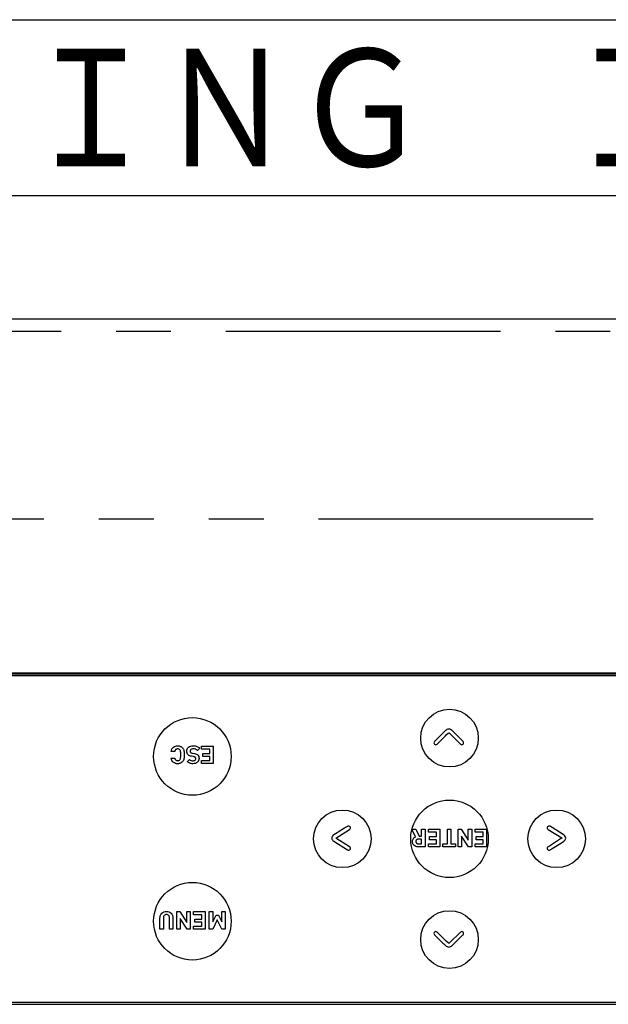
# Model space of a CAD drawing. Extents: x -160 to 260, y -170 to 127.
# Drawn here: x 138 to 154, y -99 to -73 of the extents above; entities that cross this region are included whole.
import ezdxf

# ---------------------------------------------------------------- set-up
doc = ezdxf.new("R2010")
doc.units = 0
doc.linetypes.add('PHANTOM', pattern=[15, 7.5, -1.5, 1.5, -1.5, 1.5, -1.5])
doc.layers.get('0').update_dxf_attribs({"linetype": 'CONTINUOUS'})
doc.styles.get("Standard").update_dxf_attribs({"font": 'txt', "bigfont": 'BIGFONT'})

msp = doc.modelspace()

# ---------------------------------------------------------------- linework, layer by layer
at = {"color": 7, "linetype": 'CONTINUOUS'}
for p, q in [((123.116, -72.561), (164.721, -72.561)), ((123.116, -77.361), (164.721, -77.361)), ((181.346, -80.738), (116.363, -80.738)), ((181.319, -90.407), (132.605, -90.407)), ((132.611, -90.413), (180.695, -90.413)), ((132.667, -90.463), (181.275, -90.463)), ((181.275, -90.463), (132.675, -90.463)), ((149.894, -91.936), (149.87, -91.943)), ((149.92, -91.933), (149.894, -91.936)), ((149.945, -91.936), (149.92, -91.933)), ((149.97, -91.943), (149.945, -91.936)), ((149.827, -91.972), (149.529, -92.27)), ((149.67, -92.272), (149.83, -92.112)), ((149.847, -91.955), (149.827, -91.972)), ((149.83, -92.112), (149.852, -92.09)), ((149.87, -91.943), (149.847, -91.955)), ((149.852, -92.09), (149.899, -92.043)), ((149.899, -92.043), (149.909, -92.037)), ((149.909, -92.037), (149.92, -92.035)), ((149.92, -92.035), (149.931, -92.037)), ((149.931, -92.037), (149.941, -92.043)), ((149.941, -92.043), (150.239, -92.341)), ((149.992, -91.955), (149.97, -91.943)), ((150.012, -91.972), (149.992, -91.955)), ((150.31, -92.27), (150.012, -91.972)), ((142.346, -92.504), (142.359, -92.473)), ((142.359, -92.473), (142.377, -92.447)), ((142.377, -92.447), (142.398, -92.426)), ((142.398, -92.426), (142.423, -92.409)), ((142.423, -92.409), (142.451, -92.397)), ((142.451, -92.397), (142.481, -92.39)), ((142.481, -92.39), (142.514, -92.388)), ((142.496, -92.473), (142.482, -92.476)), ((142.513, -92.471), (142.496, -92.473)), ((142.531, -92.473), (142.513, -92.471)), ((142.514, -92.388), (142.533, -92.388)), ((142.548, -92.478), (142.531, -92.473)), ((142.533, -92.388), (142.552, -92.391)), ((142.552, -92.391), (142.569, -92.395)), ((142.569, -92.395), (142.586, -92.401)), ((142.586, -92.401), (142.601, -92.409)), ((142.601, -92.409), (142.616, -92.418)), ((142.616, -92.418), (142.643, -92.44)), ((142.643, -92.44), (142.659, -92.459)), ((142.659, -92.459), (142.671, -92.479)), ((142.771, -92.485), (142.777, -92.471)), ((142.777, -92.471), (142.784, -92.458)), ((142.784, -92.458), (142.793, -92.446)), ((142.793, -92.446), (142.814, -92.426)), ((142.814, -92.426), (142.84, -92.409)), ((142.84, -92.409), (142.871, -92.397)), ((142.871, -92.397), (142.905, -92.39)), ((142.903, -92.475), (142.888, -92.48)), ((142.92, -92.472), (142.903, -92.475)), ((142.905, -92.39), (142.941, -92.388)), ((142.94, -92.471), (142.92, -92.472)), ((142.972, -92.473), (142.94, -92.471)), ((142.941, -92.388), (142.968, -92.388)), ((142.968, -92.388), (142.993, -92.391)), ((143.003, -92.48), (142.972, -92.473)), ((142.993, -92.391), (143.016, -92.395)), ((143.016, -92.395), (143.038, -92.401)), ((143.038, -92.401), (143.06, -92.41)), ((143.117, -92.451), (143.056, -92.512)), ((143.06, -92.41), (143.079, -92.421)), ((143.079, -92.421), (143.098, -92.434)), ((143.098, -92.434), (143.117, -92.451)), ((143.165, -92.475), (143.165, -92.392)), ((143.165, -92.392), (143.482, -92.392)), ((143.388, -92.475), (143.165, -92.475)), ((143.388, -92.592), (143.388, -92.475)), ((143.482, -92.392), (143.482, -92.872)), ((149.518, -92.286), (149.514, -92.305)), ((149.514, -92.305), (149.518, -92.324)), ((149.529, -92.27), (149.518, -92.286)), ((149.518, -92.324), (149.529, -92.341)), ((149.529, -92.341), (149.546, -92.352)), ((149.546, -92.352), (149.565, -92.356)), ((149.565, -92.356), (149.584, -92.352)), ((149.584, -92.352), (149.601, -92.341)), ((149.601, -92.341), (149.67, -92.272)), ((150.239, -92.341), (150.256, -92.352)), ((150.256, -92.352), (150.275, -92.356)), ((150.275, -92.356), (150.294, -92.352)), ((150.294, -92.352), (150.31, -92.341)), ((150.321, -92.287), (150.31, -92.27)), ((150.31, -92.341), (150.321, -92.325)), ((150.325, -92.306), (150.321, -92.287)), ((150.321, -92.325), (150.325, -92.306)), ((142.337, -92.539), (142.346, -92.504)), ((142.432, -92.539), (142.337, -92.539)), ((142.346, -92.76), (142.337, -92.724)), ((142.337, -92.724), (142.432, -92.724)), ((142.436, -92.525), (142.432, -92.539)), ((142.432, -92.724), (142.436, -92.738)), ((142.442, -92.513), (142.436, -92.525)), ((142.436, -92.738), (142.442, -92.751)), ((142.449, -92.501), (142.442, -92.513)), ((142.458, -92.491), (142.449, -92.501)), ((142.469, -92.483), (142.458, -92.491)), ((142.482, -92.476), (142.469, -92.483)), ((142.562, -92.486), (142.548, -92.478)), ((142.573, -92.496), (142.562, -92.486)), ((142.585, -92.513), (142.573, -92.496)), ((142.589, -92.524), (142.585, -92.513)), ((142.585, -92.751), (142.589, -92.74)), ((142.592, -92.537), (142.589, -92.524)), ((142.589, -92.74), (142.592, -92.727)), ((142.594, -92.554), (142.592, -92.537)), ((142.592, -92.727), (142.594, -92.71)), ((142.596, -92.575), (142.594, -92.554)), ((142.594, -92.71), (142.596, -92.689)), ((142.597, -92.6), (142.596, -92.575)), ((142.596, -92.689), (142.597, -92.663)), ((142.597, -92.632), (142.597, -92.6)), ((142.597, -92.663), (142.597, -92.632)), ((142.671, -92.479), (142.68, -92.5)), ((142.68, -92.5), (142.685, -92.523)), ((142.685, -92.741), (142.68, -92.763)), ((142.685, -92.523), (142.689, -92.548)), ((142.689, -92.716), (142.685, -92.741)), ((142.689, -92.548), (142.69, -92.574)), ((142.69, -92.69), (142.689, -92.716)), ((142.69, -92.574), (142.691, -92.602)), ((142.691, -92.662), (142.69, -92.69)), ((142.691, -92.602), (142.691, -92.632)), ((142.691, -92.632), (142.691, -92.662)), ((142.763, -92.533), (142.764, -92.516)), ((142.765, -92.564), (142.763, -92.533)), ((142.764, -92.516), (142.766, -92.5)), ((142.772, -92.591), (142.765, -92.564)), ((142.766, -92.5), (142.771, -92.485)), ((142.783, -92.615), (142.772, -92.591)), ((142.8, -92.635), (142.783, -92.615)), ((142.817, -92.648), (142.8, -92.635)), ((142.837, -92.659), (142.817, -92.648)), ((142.862, -92.667), (142.837, -92.659)), ((142.856, -92.517), (142.855, -92.531)), ((142.855, -92.531), (142.856, -92.543)), ((142.86, -92.505), (142.856, -92.517)), ((142.856, -92.543), (142.858, -92.554)), ((142.858, -92.554), (142.863, -92.563)), ((142.867, -92.495), (142.86, -92.505)), ((142.892, -92.672), (142.862, -92.667)), ((142.863, -92.563), (142.87, -92.571)), ((142.876, -92.486), (142.867, -92.495)), ((142.87, -92.571), (142.877, -92.577)), ((142.888, -92.48), (142.876, -92.486)), ((142.877, -92.577), (142.886, -92.582)), ((142.886, -92.582), (142.897, -92.585)), ((142.949, -92.681), (142.892, -92.672)), ((142.897, -92.585), (142.912, -92.588)), ((142.912, -92.588), (142.915, -92.588)), ((142.915, -92.588), (142.97, -92.596)), ((142.962, -92.683), (142.949, -92.681)), ((142.975, -92.688), (142.962, -92.683)), ((142.97, -92.596), (142.999, -92.602)), ((142.985, -92.693), (142.975, -92.688)), ((142.993, -92.699), (142.985, -92.693)), ((143, -92.707), (142.993, -92.699)), ((142.999, -92.602), (143.024, -92.61)), ((143.004, -92.716), (143, -92.707)), ((143.031, -92.493), (143.003, -92.48)), ((143.006, -92.725), (143.004, -92.716)), ((143.007, -92.734), (143.006, -92.725)), ((143.006, -92.746), (143.007, -92.734)), ((143.024, -92.61), (143.045, -92.622)), ((143.044, -92.501), (143.031, -92.493)), ((143.056, -92.512), (143.044, -92.501)), ((143.045, -92.622), (143.063, -92.636)), ((143.063, -92.636), (143.078, -92.655)), ((143.078, -92.655), (143.089, -92.677)), ((143.089, -92.677), (143.096, -92.702)), ((143.098, -92.73), (143.095, -92.761)), ((143.096, -92.702), (143.098, -92.73)), ((143.198, -92.676), (143.198, -92.592)), ((143.198, -92.592), (143.388, -92.592)), ((143.388, -92.676), (143.198, -92.676)), ((143.388, -92.788), (143.388, -92.676)), ((142.359, -92.791), (142.346, -92.76)), ((142.377, -92.817), (142.359, -92.791)), ((142.398, -92.838), (142.377, -92.817)), ((142.423, -92.855), (142.398, -92.838)), ((142.451, -92.867), (142.423, -92.855)), ((142.442, -92.751), (142.449, -92.763)), ((142.449, -92.763), (142.458, -92.773)), ((142.481, -92.874), (142.451, -92.867)), ((142.458, -92.773), (142.469, -92.781)), ((142.469, -92.781), (142.482, -92.787)), ((142.514, -92.876), (142.481, -92.874)), ((142.482, -92.787), (142.496, -92.791)), ((142.496, -92.791), (142.513, -92.793)), ((142.513, -92.793), (142.531, -92.791)), ((142.533, -92.875), (142.514, -92.876)), ((142.531, -92.791), (142.548, -92.786)), ((142.552, -92.873), (142.533, -92.875)), ((142.548, -92.786), (142.562, -92.778)), ((142.569, -92.868), (142.552, -92.873)), ((142.562, -92.778), (142.573, -92.767)), ((142.586, -92.863), (142.569, -92.868)), ((142.573, -92.767), (142.585, -92.751)), ((142.601, -92.855), (142.586, -92.863)), ((142.616, -92.846), (142.601, -92.855)), ((142.643, -92.824), (142.616, -92.846)), ((142.659, -92.805), (142.643, -92.824)), ((142.671, -92.785), (142.659, -92.805)), ((142.68, -92.763), (142.671, -92.785)), ((142.775, -92.82), (142.834, -92.761)), ((142.791, -92.834), (142.775, -92.82)), ((142.807, -92.846), (142.791, -92.834)), ((142.825, -92.855), (142.807, -92.846)), ((142.843, -92.863), (142.825, -92.855)), ((142.834, -92.761), (142.846, -92.771)), ((142.863, -92.869), (142.843, -92.863)), ((142.846, -92.771), (142.858, -92.779)), ((142.858, -92.779), (142.883, -92.789)), ((142.884, -92.873), (142.863, -92.869)), ((142.883, -92.789), (142.908, -92.794)), ((142.906, -92.875), (142.884, -92.873)), ((142.93, -92.876), (142.906, -92.875)), ((142.908, -92.794), (142.933, -92.795)), ((142.967, -92.873), (142.93, -92.876)), ((142.933, -92.795), (142.95, -92.793)), ((142.95, -92.793), (142.966, -92.79)), ((142.966, -92.79), (142.978, -92.784)), ((143, -92.865), (142.967, -92.873)), ((142.978, -92.784), (142.989, -92.777)), ((142.989, -92.777), (142.997, -92.768)), ((142.997, -92.768), (143.003, -92.757)), ((143.029, -92.853), (143, -92.865)), ((143.003, -92.757), (143.006, -92.746)), ((143.053, -92.835), (143.029, -92.853)), ((143.072, -92.814), (143.053, -92.835)), ((143.086, -92.789), (143.072, -92.814)), ((143.095, -92.761), (143.086, -92.789)), ((143.165, -92.872), (143.165, -92.788)), ((143.165, -92.788), (143.388, -92.788)), ((143.482, -92.872), (143.165, -92.872)), ((147.096, -94.62), (147.067, -94.638)), ((147.15, -94.586), (147.096, -94.62)), ((147.154, -94.583), (147.15, -94.586)), ((147.173, -94.576), (147.154, -94.583)), ((147.192, -94.577), (147.173, -94.576)), ((147.21, -94.585), (147.192, -94.577)), ((147.224, -94.599), (147.21, -94.585)), ((147.231, -94.618), (147.224, -94.599)), ((147.23, -94.637), (147.231, -94.618)), ((152.616, -94.599), (152.609, -94.618)), ((152.609, -94.618), (152.609, -94.637)), ((152.629, -94.585), (152.616, -94.599)), ((152.647, -94.577), (152.629, -94.585)), ((152.667, -94.576), (152.647, -94.577)), ((152.685, -94.583), (152.667, -94.576)), ((152.72, -94.605), (152.685, -94.583)), ((152.744, -94.62), (152.72, -94.605)), ((153.045, -94.809), (152.744, -94.62)), ((146.729, -94.881), (146.725, -94.906)), ((146.739, -94.858), (146.729, -94.881)), ((146.756, -94.837), (146.739, -94.858)), ((146.778, -94.819), (146.756, -94.837)), ((146.866, -94.764), (146.778, -94.819)), ((146.832, -94.909), (147.208, -94.669)), ((146.897, -94.744), (146.866, -94.764)), ((147.067, -94.638), (146.897, -94.744)), ((147.208, -94.669), (147.222, -94.655)), ((147.222, -94.655), (147.23, -94.637)), ((148.907, -94.665), (149.016, -94.665)), ((149.014, -94.872), (148.907, -94.665)), ((148.966, -94.901), (148.981, -94.889)), ((148.981, -94.889), (148.997, -94.879)), ((148.997, -94.879), (149.014, -94.872)), ((149.016, -94.665), (149.109, -94.856)), ((149.109, -94.856), (149.177, -94.856)), ((149.177, -94.856), (149.177, -94.665)), ((149.177, -94.665), (149.271, -94.665)), ((149.271, -94.665), (149.271, -95.145)), ((149.363, -94.748), (149.363, -94.665)), ((149.363, -94.665), (149.679, -94.665)), ((149.585, -94.748), (149.363, -94.748)), ((149.396, -94.949), (149.396, -94.865)), ((149.396, -94.865), (149.585, -94.865)), ((149.585, -94.865), (149.585, -94.748)), ((149.679, -94.665), (149.679, -95.145)), ((149.881, -94.665), (149.975, -94.665)), ((149.881, -95.061), (149.881, -94.665)), ((149.975, -94.665), (149.975, -95.061)), ((150.177, -94.665), (150.26, -94.665)), ((150.177, -95.145), (150.177, -94.665)), ((150.26, -94.665), (150.451, -94.96)), ((150.27, -94.851), (150.27, -95.145)), ((150.461, -95.145), (150.27, -94.851)), ((150.451, -94.665), (150.544, -94.665)), ((150.451, -94.96), (150.451, -94.665)), ((150.544, -94.665), (150.544, -95.145)), ((150.636, -94.665), (150.953, -94.665)), ((150.636, -94.748), (150.636, -94.665)), ((150.859, -94.748), (150.636, -94.748)), ((150.669, -94.865), (150.859, -94.865)), ((150.669, -94.949), (150.669, -94.865)), ((150.859, -94.865), (150.859, -94.748)), ((150.953, -94.665), (150.953, -95.145)), ((152.609, -94.637), (152.617, -94.655)), ((152.617, -94.655), (152.632, -94.669)), ((152.632, -94.669), (153.003, -94.902)), ((153.057, -94.816), (153.045, -94.809)), ((153.061, -94.819), (153.057, -94.816)), ((153.084, -94.837), (153.061, -94.819)), ((153.1, -94.858), (153.084, -94.837)), ((153.111, -94.881), (153.1, -94.858)), ((153.114, -94.906), (153.111, -94.881)), ((146.725, -94.906), (146.729, -94.932)), ((146.729, -94.932), (146.739, -94.955)), ((146.739, -94.955), (146.756, -94.976)), ((146.756, -94.976), (146.778, -94.994)), ((146.778, -94.994), (147.155, -95.23)), ((147.208, -95.144), (146.832, -94.909)), ((147.223, -95.158), (147.208, -95.144)), ((147.231, -95.176), (147.223, -95.158)), ((148.927, -94.998), (148.928, -94.974)), ((148.929, -95.028), (148.927, -94.998)), ((148.928, -94.974), (148.934, -94.952)), ((148.937, -95.055), (148.929, -95.028)), ((148.934, -94.952), (148.942, -94.933)), ((148.95, -95.08), (148.937, -95.055)), ((148.942, -94.933), (148.953, -94.916)), ((148.968, -95.102), (148.95, -95.08)), ((148.953, -94.916), (148.966, -94.901)), ((148.99, -95.12), (148.968, -95.102)), ((149.017, -95.134), (148.99, -95.12)), ((149.048, -95.142), (149.017, -95.134)), ((149.021, -94.991), (149.02, -94.998)), ((149.02, -94.998), (149.021, -95.005)), ((149.022, -94.985), (149.021, -94.991)), ((149.021, -95.005), (149.022, -95.011)), ((149.023, -94.978), (149.022, -94.985)), ((149.022, -95.011), (149.023, -95.018)), ((149.025, -94.972), (149.023, -94.978)), ((149.023, -95.018), (149.025, -95.024)), ((149.028, -94.967), (149.025, -94.972)), ((149.025, -95.024), (149.028, -95.029)), ((149.031, -94.962), (149.028, -94.967)), ((149.028, -95.029), (149.031, -95.034)), ((149.035, -94.957), (149.031, -94.962)), ((149.031, -95.034), (149.035, -95.039)), ((149.039, -94.952), (149.035, -94.957)), ((149.035, -95.039), (149.039, -95.044)), ((149.044, -94.948), (149.039, -94.952)), ((149.039, -95.044), (149.044, -95.048)), ((149.049, -94.945), (149.044, -94.948)), ((149.044, -95.048), (149.049, -95.051)), ((149.065, -95.144), (149.048, -95.142)), ((149.054, -94.942), (149.049, -94.945)), ((149.049, -95.051), (149.054, -95.054)), ((149.06, -94.939), (149.054, -94.942)), ((149.054, -95.054), (149.06, -95.057)), ((149.067, -94.937), (149.06, -94.939)), ((149.06, -95.057), (149.067, -95.059)), ((149.082, -95.145), (149.065, -95.144)), ((149.074, -94.936), (149.067, -94.937)), ((149.067, -95.059), (149.074, -95.06)), ((149.081, -94.935), (149.074, -94.936)), ((149.074, -95.06), (149.081, -95.061)), ((149.089, -94.935), (149.081, -94.935)), ((149.081, -95.061), (149.089, -95.061)), ((149.271, -95.145), (149.082, -95.145)), ((149.177, -94.935), (149.089, -94.935)), ((149.089, -95.061), (149.177, -95.061)), ((149.177, -95.061), (149.177, -94.935)), ((149.363, -95.145), (149.363, -95.061)), ((149.363, -95.061), (149.585, -95.061)), ((149.679, -95.145), (149.363, -95.145)), ((149.585, -94.949), (149.396, -94.949)), ((149.585, -95.061), (149.585, -94.949)), ((149.755, -95.061), (149.881, -95.061)), ((149.755, -95.145), (149.755, -95.061)), ((150.1, -95.145), (149.755, -95.145)), ((149.975, -95.061), (150.1, -95.061)), ((150.1, -95.061), (150.1, -95.145)), ((150.27, -95.145), (150.177, -95.145)), ((150.544, -95.145), (150.461, -95.145)), ((150.636, -95.061), (150.859, -95.061)), ((150.636, -95.145), (150.636, -95.061)), ((150.953, -95.145), (150.636, -95.145)), ((150.859, -94.949), (150.669, -94.949)), ((150.859, -95.061), (150.859, -94.949)), ((152.617, -95.158), (152.609, -95.176)), ((152.631, -95.144), (152.617, -95.158)), ((152.648, -95.134), (152.631, -95.144)), ((152.666, -95.122), (152.648, -95.134)), ((152.92, -94.96), (152.666, -95.122)), ((152.744, -95.193), (153.002, -95.031)), ((152.973, -94.926), (152.92, -94.96)), ((153.007, -94.904), (152.973, -94.926)), ((153.002, -95.031), (153.026, -95.016)), ((153.003, -94.902), (153.007, -94.904)), ((153.026, -95.016), (153.061, -94.994)), ((153.061, -94.994), (153.084, -94.976)), ((153.084, -94.976), (153.1, -94.955)), ((153.1, -94.955), (153.111, -94.932)), ((153.111, -94.932), (153.114, -94.906)), ((147.155, -95.23), (147.173, -95.237)), ((147.173, -95.237), (147.193, -95.236)), ((147.193, -95.236), (147.21, -95.228)), ((147.21, -95.228), (147.224, -95.214)), ((147.224, -95.214), (147.231, -95.195)), ((147.231, -95.195), (147.231, -95.176)), ((152.609, -95.176), (152.608, -95.195)), ((152.608, -95.195), (152.615, -95.214)), ((152.615, -95.214), (152.629, -95.228)), ((152.629, -95.228), (152.647, -95.236)), ((152.647, -95.236), (152.666, -95.237)), ((152.666, -95.237), (152.685, -95.23)), ((152.685, -95.23), (152.72, -95.208)), ((152.72, -95.208), (152.744, -95.193)), ((142.032, -97.06), (142.035, -97.043)), ((142.035, -97.043), (142.039, -97.026)), ((142.039, -97.026), (142.045, -97.01)), ((142.045, -97.01), (142.053, -96.995)), ((142.053, -96.995), (142.061, -96.981)), ((142.061, -96.981), (142.083, -96.957)), ((142.083, -96.957), (142.109, -96.937)), ((142.109, -96.937), (142.139, -96.922)), ((142.131, -97.045), (142.126, -97.063)), ((142.138, -97.03), (142.131, -97.045)), ((142.147, -97.017), (142.138, -97.03)), ((142.139, -96.922), (142.172, -96.913)), ((142.16, -97.007), (142.147, -97.017)), ((142.174, -97), (142.16, -97.007)), ((142.172, -96.913), (142.208, -96.91)), ((142.19, -96.995), (142.174, -97)), ((142.208, -96.994), (142.19, -96.995)), ((142.208, -96.91), (142.244, -96.913)), ((142.226, -96.995), (142.208, -96.994)), ((142.243, -97), (142.226, -96.995)), ((142.257, -97.007), (142.243, -97)), ((142.244, -96.913), (142.278, -96.922)), ((142.269, -97.017), (142.257, -97.007)), ((142.278, -97.03), (142.269, -97.017)), ((142.278, -96.922), (142.308, -96.937)), ((142.285, -97.045), (142.278, -97.03)), ((142.29, -97.063), (142.285, -97.045)), ((142.308, -96.937), (142.334, -96.957)), ((142.334, -96.957), (142.355, -96.981)), ((142.355, -96.981), (142.364, -96.995)), ((142.364, -96.995), (142.371, -97.01)), ((142.371, -97.01), (142.377, -97.026)), ((142.377, -97.026), (142.382, -97.043)), ((142.382, -97.043), (142.384, -97.06)), ((142.49, -97.395), (142.49, -96.914)), ((142.49, -96.914), (142.573, -96.914)), ((142.573, -96.914), (142.764, -97.209)), ((142.764, -97.209), (142.764, -96.914)), ((142.764, -96.914), (142.858, -96.914)), ((142.858, -96.914), (142.858, -97.395)), ((142.949, -96.998), (142.949, -96.914)), ((142.949, -96.914), (143.266, -96.914)), ((143.172, -96.998), (142.949, -96.998)), ((143.172, -97.115), (143.172, -96.998)), ((143.266, -96.914), (143.266, -97.395)), ((143.378, -97.395), (143.378, -96.914)), ((143.378, -96.914), (143.472, -96.914)), ((143.472, -96.914), (143.472, -97.195)), ((143.472, -97.195), (143.564, -97.012)), ((143.564, -97.012), (143.627, -97.012)), ((143.627, -97.012), (143.72, -97.195)), ((143.72, -97.195), (143.72, -96.914)), ((143.72, -96.914), (143.813, -96.914)), ((143.813, -96.914), (143.813, -97.395)), ((142.031, -97.079), (142.032, -97.06)), ((142.031, -97.395), (142.031, -97.079)), ((142.126, -97.063), (142.125, -97.082)), ((142.125, -97.082), (142.125, -97.395)), ((142.291, -97.082), (142.29, -97.063)), ((142.291, -97.395), (142.291, -97.082)), ((142.384, -97.06), (142.385, -97.079)), ((142.385, -97.079), (142.385, -97.395)), ((142.584, -97.101), (142.584, -97.395)), ((142.774, -97.395), (142.584, -97.101)), ((142.949, -97.395), (142.949, -97.311)), ((142.949, -97.311), (143.172, -97.311)), ((142.983, -97.199), (142.983, -97.115)), ((142.983, -97.115), (143.172, -97.115)), ((143.172, -97.199), (142.983, -97.199)), ((143.172, -97.311), (143.172, -97.199)), ((143.595, -97.135), (143.471, -97.395)), ((143.721, -97.395), (143.595, -97.135)), ((142.125, -97.395), (142.031, -97.395)), ((142.385, -97.395), (142.291, -97.395)), ((142.584, -97.395), (142.49, -97.395)), ((142.858, -97.395), (142.774, -97.395)), ((143.266, -97.395), (142.949, -97.395)), ((143.471, -97.395), (143.378, -97.395)), ((143.813, -97.395), (143.721, -97.395)), ((149.518, -97.488), (149.514, -97.507)), ((149.514, -97.507), (149.518, -97.526)), ((149.529, -97.472), (149.518, -97.488)), ((149.518, -97.526), (149.529, -97.543)), ((149.546, -97.461), (149.529, -97.472)), ((149.529, -97.543), (149.533, -97.547)), ((149.533, -97.547), (149.542, -97.556)), ((149.542, -97.556), (149.557, -97.571)), ((149.565, -97.457), (149.546, -97.461)), ((149.557, -97.571), (149.576, -97.59)), ((149.584, -97.461), (149.565, -97.457)), ((149.601, -97.472), (149.584, -97.461)), ((149.604, -97.475), (149.601, -97.472)), ((149.614, -97.484), (149.604, -97.475)), ((149.628, -97.499), (149.614, -97.484)), ((149.647, -97.518), (149.628, -97.499)), ((149.83, -97.701), (149.647, -97.518)), ((150.239, -97.472), (149.941, -97.77)), ((150.012, -97.841), (150.297, -97.556)), ((150.256, -97.461), (150.239, -97.472)), ((150.275, -97.457), (150.256, -97.461)), ((150.294, -97.461), (150.275, -97.457)), ((150.31, -97.472), (150.294, -97.461)), ((150.297, -97.556), (150.31, -97.543)), ((150.321, -97.489), (150.31, -97.472)), ((150.31, -97.543), (150.321, -97.527)), ((150.325, -97.508), (150.321, -97.489)), ((150.321, -97.527), (150.325, -97.508)), ((149.576, -97.59), (149.758, -97.772)), ((149.758, -97.772), (149.781, -97.795)), ((149.781, -97.795), (149.827, -97.841)), ((149.827, -97.841), (149.848, -97.858)), ((149.852, -97.723), (149.83, -97.701)), ((149.899, -97.77), (149.852, -97.723)), ((149.909, -97.776), (149.899, -97.77)), ((149.92, -97.779), (149.909, -97.776)), ((149.931, -97.776), (149.92, -97.779)), ((149.941, -97.77), (149.931, -97.776)), ((149.992, -97.858), (150.012, -97.841)), ((149.848, -97.858), (149.871, -97.87)), ((149.871, -97.87), (149.895, -97.877)), ((149.895, -97.877), (149.92, -97.88)), ((149.92, -97.88), (149.945, -97.877)), ((149.945, -97.877), (149.969, -97.87)), ((149.969, -97.87), (149.992, -97.858)), ((132.605, -99.444), (181.319, -99.444)), ((132.611, -99.438), (180.695, -99.438)), ((132.675, -99.388), (181.275, -99.388))]:
    msp.add_line(p, q, dxfattribs=at)
at = {"color": 7, "linetype": 'PHANTOM'}
for p, q in [((181.331, -81.074), (116.363, -81.074)), ((116.363, -86.188), (183.683, -86.188))]:
    msp.add_line(p, q, dxfattribs=at)
at = {"color": 7, "linetype": 'CONTINUOUS'}
for centre, radius in [((149.939, -92.176), 0.787), ((142.916, -92.676), 1.059), ((149.939, -94.926), 1.059), ((147.012, -94.926), 0.787), ((152.865, -94.926), 0.787), ((142.916, -97.176), 1.059), ((149.939, -97.676), 0.787)]:
    msp.add_circle(centre, radius, dxfattribs=at)

# ---------------------------------------------------------------- texts
at = {"color": 7, "linetype": 'CONTINUOUS', "width": 0.843501}
msp.add_text('ＣＯＯＬＩＮＧ\u3000ＩＭＡＧＥ', height=3.2, dxfattribs=at).set_placement((123.573, -76.561))

doc.saveas('drawing.dxf')
